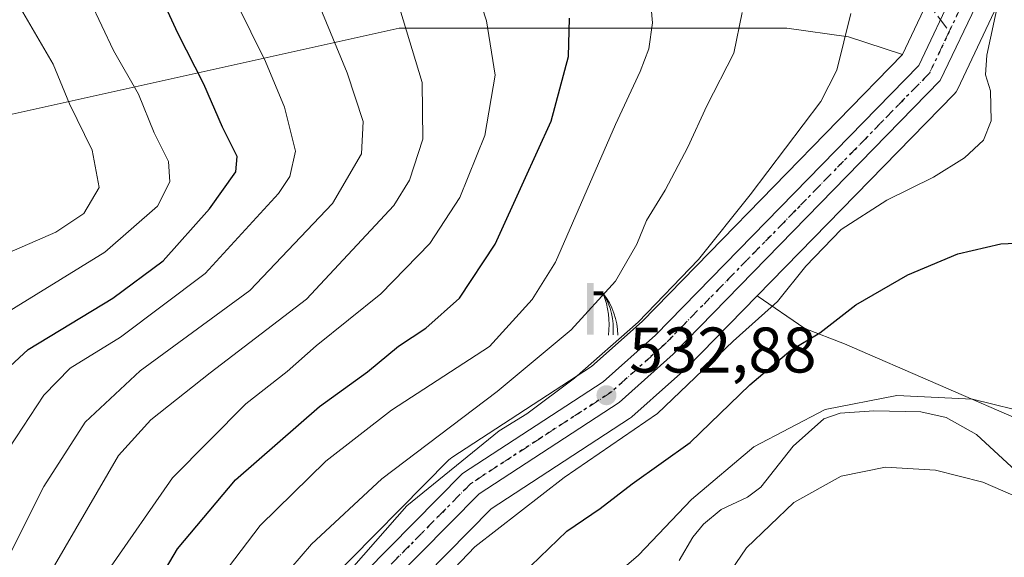
# Model space of a CAD drawing. Units: metres. Extents: x 596821 to 600255, y 4756876 to 4759239.
# Drawn here: x 597999 to 598153, y 4757012 to 4757096 of the extents above; entities that cross this region are included whole.
import ezdxf

# ---------------------------------------------------------------- set-up
doc = ezdxf.new("R2010")
doc.units = ezdxf.units.M
doc.header["$MEASUREMENT"] = 0
for name, pattern in [('DGN Style 3', [2.307223458686699, 1.648016756204785, -0.6592067024819142]), ('DGN Style 4', [2.6384748266838614, 1.318413404963828, -0.6592067024819142, 0.001648016756204785, -0.6592067024819142]), ('DGN Style 5', [1.1536117293433497, 0.4944050268614355, -0.6592067024819142])]:
    doc.linetypes.add(name, pattern=pattern)
for name, color, linetype, lineweight in [('Arbolado forestal CxS', 92, 'Continuous', 0), ('Carretera de calzada única Cxs', 7, 'Continuous', 13), ('Carretera de calzada única eje', 7, 'DGN Style 4', 0), ('Cementerio Cxs', 135, 'Continuous', 0), ('Corriente natural lineal', 142, 'Continuous', 13), ('Curva de nivel maestra', 30, 'Continuous', 30), ('Curva de nivel normal', 30, 'Continuous', 0), ('Núcleo urbano CxS', 7, 'Continuous', 0), ('Prado CxS', 92, 'Continuous', 0), ('Punto de cota en terreno', 7, 'Continuous', 0), ('Ruta', 7, 'DGN Style 5', 30), ('Rótulo de punto de cota en terreno', 7, 'Continuous', 0), ('Senda', 7, 'DGN Style 3', 0), ('Senda no paivmentada conexión', 7, 'DGN Style 3', 0), ('Surgencia fuente', 7, 'Continuous', 0)]:
    doc.layers.add(name, color=color, linetype=linetype, lineweight=lineweight)
doc.styles.add('Style-Arial', font='txt')

# ---------------------------------------------------------------- blocks, each defined once
blk = doc.blocks.new('*U9')
at = {"layer": 'Arbolado forestal CxS', "color": 92, "linetype": 'Continuous', "lineweight": 0}
for points in [[(598141.9710999997, 4757101.5777, 531.6808000000019), (598136.7830999997, 4757090.6171, 532.9771999999939), (598128.3406999996, 4757093.3325, 535.7486999999965), (598118.7462999999, 4757094.710700001, 538.6211000000039), (598058.4599000001, 4757094.710899999, 561.1205999999949), (597995.8545000004, 4757080.7993, 590.8892999999953)], [(598309.2324999999, 4756897.140000001, 527.1964000000007), (598027.2512999997, 4756893.085999999, 534.0001000000047), (598027.0427000001, 4756893.840700001, 534.0011999999988), (598025.7231000002, 4756898.615900001, 534.0296999999991), (598023.7827000003, 4756908.637700001, 534.1159000000043), (598022.8139000004, 4756924.6033, 534.0602000000072), (598025.5295000002, 4756942.4091, 534.0767999999953), (598030.7259000001, 4756958.524300001, 533.9453000000067), (598044.1168999998, 4756985.395300001, 533.3760000000038), (598054.8060999997, 4757001.746099999, 532.9845000000059), (598055.5185000002, 4757002.4669, 533.0283000000054), (598059.1007000003, 4757006.0919, 532.6178999999975), (598072.7780999999, 4757019.9329, 532.2409000000043), (598094.3091000002, 4757033.977499999, 532.3628999999928), (598094.5985000003, 4757034.1919, 532.321299999996), (598094.6671000002, 4757034.251499999, 532.3138000000035), (598100.7987000003, 4757039.721100001, 532.0188000000053), (598103.0970999999, 4757041.771500001, 532.101999999999), (598103.2462999999, 4757041.913899999, 532.1119000000035), (598114.1500000004, 4757053.077500001, 531.9875999999931), (598121.5418999996, 4757048.0077, 526.9187999999995), (598127.7467, 4757045.579100001, 524.1978999999993), (598171.4385000002, 4757026.6459, 520.912599999996)]]:
    blk.add_polyline3d(points, dxfattribs=at)
blk = doc.blocks.new('*U11')
at = {"layer": 'Núcleo urbano CxS', "color": 7, "linetype": 'Continuous', "lineweight": 0}
for points in [[(598151.4912999999, 4757098.215700001, 530.342499999999), (598145.3513000002, 4757085.255700001, 531.0996000000014), (598145.1025, 4757084.826300001, 531.1171999999933), (598144.7862999998, 4757084.4439, 531.1394), (598114.1500000004, 4757053.077500001, 531.9875999999931), (598103.2462999999, 4757041.913899999, 532.1119000000035), (598103.0970999999, 4757041.771500001, 532.101999999999), (598100.7987000003, 4757039.721100001, 532.0188000000053), (598094.6671000002, 4757034.251499999, 532.3138000000035), (598094.5985000003, 4757034.1919, 532.321299999996), (598094.3091000002, 4757033.977499999, 532.3628999999928), (598072.7780999999, 4757019.9329, 532.2409000000043), (598059.1007000003, 4757006.0919, 532.6178999999975)], [(598047.1649000002, 4757008.287500001, 537.3139999999985), (598066.1649000002, 4757027.537500001, 537.9192000000039), (598066.3717, 4757027.7283, 537.9247999999934), (598066.6621000003, 4757027.943499999, 537.9014000000025), (598088.3835000005, 4757042.100500001, 536.0414000000019), (598096.2468999998, 4757049.101100001, 535.8589000000065), (598106.7096999995, 4757059.8167, 535.0957999999955), (598136.7830999997, 4757090.6171, 532.9771999999939), (598141.9710999997, 4757101.5777, 531.6808000000019)]]:
    blk.add_polyline3d(points, dxfattribs=at)
blk = doc.blocks.new('*U14')
at = {"layer": 'Prado CxS', "color": 92, "linetype": 'Continuous', "lineweight": 0}
blk.add_polyline3d([(598245.4463000001, 4756989.635299999, 520.9250000000029), (598203.8976999996, 4757000.045100001, 520.9131999999954), (598171.4385000002, 4757026.6459, 520.912599999996), (598127.7467, 4757045.579100001, 524.1978999999993), (598121.5418999996, 4757048.0077, 526.9187999999995), (598114.1500000004, 4757053.077500001, 531.9875999999931), (598144.7862999998, 4757084.4439, 531.1394), (598145.1025, 4757084.826300001, 531.1171999999933), (598145.3513000002, 4757085.255700001, 531.0996000000014), (598151.4912999999, 4757098.215700001, 530.342499999999)], dxfattribs=at)
blk = doc.blocks.new('5SURGF')
at = {"layer": 'Surgencia fuente', "color": 142, "linetype": 'Continuous', "lineweight": 0, "extrusion": (0, 0, -1)}
for centre, radius, start, end in [((0.644833743095398, -0.01633039927482605), 1.070874391422745, 141.9976716712947, 179.5007827824058), ((0.6819917831420897, 0.09352136182785036), 1.038303084656652, 148.048019752393, 185.2231225301707), ((1.022981126785278, 0.1606754293441772), 1.313725565832531, 158.4605007237863, 187.3328646126753)]:
    blk.add_arc(centre, radius, start, end, dxfattribs=at)
for points in [[(0.052, 0.803), (-0.052, 0.803), (0.052, 0), (-0.052, 0)], [(-0.052, 0.6740000000000002), (-0.199, 0.6740000000000002), (-0.052, 0.611), (-0.199, 0.611)]]:
    blk.add_solid(points, dxfattribs=at)
blk = doc.blocks.new('5PATER')
at = {"layer": 'Cementerio Cxs', "linetype": 'Continuous', "lineweight": 0}
h = blk.add_hatch(color=51, dxfattribs=at)
edge = h.paths.add_edge_path()
edge.add_ellipse((0, 0), major_axis=(-0.1095731443231308, -0.1110710700762829), ratio=0.9994222409660322, start_angle=0, end_angle=360)
blk = doc.blocks.new('*U21')
at = {"layer": 'Carretera de calzada única Cxs', "color": 7, "linetype": 'Continuous', "lineweight": 13}
for points in [[(598148.7801000001, 4757099.5001, 530.5743999999977), (598142.6401000004, 4757086.540100001, 531.2611999999936), (598101.1001000004, 4757044.0101, 536.0635000000038), (598092.6700999998, 4757036.4901, 533.7090000000027), (598070.8701, 4757022.270099999, 535.725099999996), (598052.4600999998, 4757003.640100001, 538.8319000000047)], [(598049.3000999996, 4757006.1801, 545.8861999999936), (598068.3000999996, 4757025.4301, 540.1178000000073), (598090.2100999998, 4757039.710100001, 537.818299999999), (598098.3201000001, 4757046.9301, 538.804999999993), (598139.2801000001, 4757088.880100001, 534.4413000000059), (598144.8701, 4757100.690099999, 532.4848000000056)]]:
    blk.add_polyline3d(points, dxfattribs=at)

msp = doc.modelspace()

# ---------------------------------------------------------------- linework, layer by layer
at = {"layer": 'Arbolado forestal CxS', "color": 92, "linetype": 'Continuous', "lineweight": 0}
for points in [[(598149.5132999998, 4757164.0669, 527.8181999999942), (598149.3028999995, 4757163.933300001, 527.7966000000015), (598148.9817000004, 4757163.6983, 527.7620000000024), (598148.6898999996, 4757163.4179, 527.7283000000025), (598142.0099, 4757156.0679, 527.8714000000036), (598141.9319000002, 4757155.978499999, 527.8956000000035), (598141.6423000004, 4757155.5679, 527.999299999996), (598139.3673, 4757151.689099999, 528.872199999998), (598139.1410999997, 4757151.2061, 528.9477999999945), (598139.1092999997, 4757151.1143, 528.9609999999957), (598137.5692999996, 4757146.4143, 529.7170999999944), (598137.4656999996, 4757146.0011, 529.7773000000016), (598137.4363000002, 4757145.7919, 529.8046999999933), (598137.0663000002, 4757142.251900001, 530.2323000000034), (598137.0500999996, 4757141.940099999, 530.2593999999954), (598137.0651000004, 4757141.640500001, 530.271900000007), (598137.5651000004, 4757136.660499999, 530.4219000000012), (598137.5957000004, 4757136.439099999, 530.4470000000001), (598137.6793000001, 4757136.0891, 530.4753999999957), (598141.6996999999, 4757122.838500001, 531.1217000000033), (598143.3589000005, 4757110.6261, 531.5604000000021), (598141.9710999997, 4757101.5777, 531.6808000000019), (598136.7830999997, 4757090.6171, 532.9771999999939)], [(598136.7830999997, 4757090.6171, 532.9771999999939), (598128.3406999996, 4757093.3325, 535.7486999999965), (598118.7462999999, 4757094.710700001, 538.6211000000039), (598058.4599000001, 4757094.710899999, 561.1205999999949), (597995.8545000004, 4757080.7993, 590.8892999999953), (597944.8422999998, 4757052.975099999, 608.745299999995), (597907.7423, 4757027.469699999, 630.8481000000029), (597886.8731000006, 4756988.052300001, 639.6888999999937), (597870.6416999997, 4756953.272100001, 639.0121000000072), (597834.7361000003, 4756918.863700001, 642.1891000000032), (597787.9537000004, 4756913.0283, 654.7189000000071), (597717.8870999999, 4756894.1689, 678.276199999993), (597704.0456999998, 4756888.439400001, 679.5769)], [(597995.8545000004, 4757080.7993, 590.8892999999953), (598058.4599000001, 4757094.710899999, 561.1205999999949), (598118.7462999999, 4757094.710700001, 538.6211000000039), (598128.3406999996, 4757093.3325, 535.7486999999965), (598136.7830999997, 4757090.6171, 532.9771999999939), (598106.7096999995, 4757059.8167, 535.0957999999955), (598096.2468999998, 4757049.101100001, 535.8589000000065), (598088.3835000005, 4757042.100500001, 536.0414000000019), (598066.6621000003, 4757027.943499999, 537.9014000000025), (598066.3717, 4757027.7283, 537.9247999999934), (598066.1649000002, 4757027.537500001, 537.9192000000039), (598047.1649000002, 4757008.287500001, 537.3139999999985)], [(598136.7830999997, 4757090.6171, 532.9771999999939), (598106.7096999995, 4757059.8167, 535.0957999999955), (598096.2468999998, 4757049.101100001, 535.8589000000065), (598088.3835000005, 4757042.100500001, 536.0414000000019), (598066.6621000003, 4757027.943499999, 537.9014000000025), (598066.3717, 4757027.7283, 537.9247999999934), (598066.1649000002, 4757027.537500001, 537.9192000000039), (598047.1649000002, 4757008.287500001, 537.3139999999985)], [(598114.1500000004, 4757053.077500001, 531.9875999999931), (598103.2462999999, 4757041.913899999, 532.1119000000035), (598103.0970999999, 4757041.771500001, 532.101999999999), (598100.7987000003, 4757039.721100001, 532.0188000000053), (598094.6671000002, 4757034.251499999, 532.3138000000035), (598094.5985000003, 4757034.1919, 532.321299999996), (598094.3091000002, 4757033.977499999, 532.3628999999928), (598072.7780999999, 4757019.9329, 532.2409000000043), (598059.1007000003, 4757006.0919, 532.6178999999975), (598055.5185000002, 4757002.4669, 533.0283000000054), (598054.8060999997, 4757001.746099999, 532.9845000000059), (598044.1168999998, 4756985.395300001, 533.3760000000038), (598030.7259000001, 4756958.524300001, 533.9453000000067), (598025.5295000002, 4756942.4091, 534.0767999999953), (598022.8139000004, 4756924.6033, 534.0602000000072), (598023.7827000003, 4756908.637700001, 534.1159000000043), (598025.7231000002, 4756898.615900001, 534.0296999999991), (598027.0427000001, 4756893.840700001, 534.0011999999988), (598027.2511999998, 4756893.086100001, 534.000199999995)], [(598114.1500000004, 4757053.077500001, 531.9875999999931), (598121.5418999996, 4757048.0077, 526.9187999999995), (598127.7467, 4757045.579100001, 524.1978999999993), (598171.4385000002, 4757026.6459, 520.912599999996), (598203.8976999996, 4757000.045100001, 520.9131999999954), (598245.4463000001, 4756989.635299999, 520.9250000000029), (598263.3393000001, 4756958.9625, 522.5862000000052), (598309.2324000001, 4756897.140100001, 527.1964000000007)]]:
    msp.add_polyline3d(points, dxfattribs=at)
at = {"layer": 'Carretera de calzada única Cxs', "color": 7, "linetype": 'Continuous', "lineweight": 13}
for points in [[(598019.6562000001, 4756892.9768, 544.2428000000073), (598018.5701000001, 4756896.9101, 545.4661999999954), (598016.4801000003, 4756907.790100001, 542.9787999999971), (598015.4600999998, 4756924.5001, 541.2802999999985), (598018.6700999998, 4756944.0701, 541.0130000000064), (598024.1901000004, 4756961.1801, 544.3438000000025), (598038.0100999996, 4756988.9101, 537.0923000000039), (598049.3000999996, 4757006.1801, 545.8861999999936), (598068.3000999996, 4757025.4301, 540.1178000000073), (598090.2100999998, 4757039.710100001, 537.818299999999), (598098.3201000001, 4757046.9301, 538.804999999993), (598139.2801000001, 4757088.880100001, 534.4413000000059), (598144.8701, 4757100.690099999, 532.4848000000056)], [(598148.7801000001, 4757099.5001, 530.5743999999977), (598142.6401000004, 4757086.540100001, 531.2611999999936), (598101.1001000004, 4757044.0101, 536.0635000000038), (598092.6700999998, 4757036.4901, 533.7090000000027), (598070.8701, 4757022.270099999, 535.725099999996), (598052.4600999998, 4757003.640100001, 538.8319000000047), (598041.5100999996, 4756986.890100001, 540.411500000002), (598027.9401000004, 4756959.6601, 538.1897000000026), (598022.6001000004, 4756943.100099999, 535.7823000000062), (598019.8000999996, 4756924.7401, 539.2995999999986), (598020.8000999996, 4756908.2601, 538.7897999999988), (598022.8000999996, 4756897.9301, 537.2268999999942), (598024.1511000004, 4756893.041400001, 538.8874999999971)]]:
    msp.add_polyline3d(points, dxfattribs=at)
at = {"layer": 'Carretera de calzada única eje', "color": 7, "linetype": 'DGN Style 4', "lineweight": 0}
for points in [[(598146.8201000001, 4757100.090100001, 531.0620000000055), (598144.0301000001, 4757094.1801, 533.0436999999947)], [(598144.0301000001, 4757094.1801, 533.0436999999947), (598140.9600999998, 4757087.710100001, 532.1968999999954), (598120.1901000004, 4757066.440099999, 537.7731000000058), (598099.7100999998, 4757045.4801, 536.6227999999974), (598095.6601, 4757041.850099999, 535.0093000000053), (598091.4401000004, 4757038.090100001, 534.4253999999928), (598080.5301000001, 4757030.9901, 535.3767999999982), (598069.5701000001, 4757023.840100001, 537.1239999999962), (598060.0701000001, 4757014.2301, 536.5437999999995), (598050.8701, 4757004.9101, 542.0553999999975), (598045.2301000003, 4756996.2601, 544.4167000000016), (598039.7600999996, 4756987.9001, 538.324299999993), (598032.9801000003, 4756974.270099999, 536.8059000000068), (598026.0701000001, 4756960.420100001, 540.2087000000029), (598023.3201000001, 4756951.850099999, 538.4297999999981), (598020.6401000004, 4756943.590100001, 538.2620000000024), (598019.2301000003, 4756934.4001, 536.9755000000005), (598017.6401000004, 4756924.610099999, 536.7651000000042), (598018.1401000004, 4756916.380100001, 536.8953000000038), (598018.6401000004, 4756908.0101, 540.3505000000005), (598019.6901000004, 4756902.5801, 543.3702000000048), (598020.6700999998, 4756897.420100001, 540.738200000007), (598021.8930000003, 4756893.009, 539.2853999999934)]]:
    msp.add_polyline3d(points, dxfattribs=at)
at = {"layer": 'Corriente natural lineal', "color": 142, "linetype": 'Continuous', "lineweight": 13}
msp.add_polyline3d([(598155.7671999997, 4757024.577099999, 520.0295000000042), (598148.2669000002, 4757031.517700001, 520.0001000000047), (598143.5733000003, 4757034.148600001, 520.2885999999999), (598139.6315000001, 4757035.008400001, 520.2320000000036), (598132.3126999997, 4757035.1654, 519.9400000000023), (598127.0846999995, 4757034.8178, 519.9372000000003), (598124.5012999997, 4757033.918400001, 519.8481999999931), (598119.7270000001, 4757029.6987, 519.8359999999957), (598114.7396999998, 4757023.288799999, 519.3705999999949), (598112.6464999998, 4757021.7435, 519.2449999999953), (598108.5290999999, 4757019.8336, 519.5920999999944), (598105.8069000002, 4757017.546200001, 519.6551000000036), (598104.1161000002, 4757015.5219, 519.4921000000032), (598102.0135000005, 4757011.8837, 518.9670000000042)], dxfattribs=at)
at = {"layer": 'Curva de nivel maestra', "color": 30, "linetype": 'Continuous', "lineweight": 30, "flags": 128}
for points, elevation in [([(597997.1699999999, 4757041.460100001), (598000.7100000001, 4757044.7401), (598013.8799999999, 4757052.720100001), (598021.75, 4757058.520099999), (598028.9600000001, 4757066.600099999), (598033.0300000003, 4757072.370100001), (598033.2400000002, 4757074.7601), (598030.9600000001, 4757079.3201), (598028.04, 4757085.9901), (598024.0300000003, 4757093.950099999), (598018.4000000004, 4757106.120100001), (598014.2699999996, 4757113.6601), (598009.8899999997, 4757120.040100001), (598005.4199999999, 4757127.700099999), (597998.9100000003, 4757137.210100001)], 575), ([(597997.79, 4756927.440099999), (598000.8099999996, 4756940.920100001), (598002.2000000002, 4756950.920100001), (598003.5899999999, 4756955.800100001), (598006.2300000006, 4756962.2401), (598009.2400000002, 4756975.850099999), (598011.6600000003, 4756985.610099999), (598013.7300000006, 4756993.6801), (598018.0599999996, 4757003.720100001), (598023.9299999997, 4757013.720100001), (598033, 4757024.420100001), (598046.0300000003, 4757035.8301), (598053.5, 4757041.270099999), (598058.3499999996, 4757045.2301), (598062.5999999996, 4757048.020099999), (598067.8099999996, 4757052.6801), (598073.3700000001, 4757061.100099999), (598077.8200000003, 4757070.9101), (598082.1100000005, 4757080.2501), (598084.7699999996, 4757090.3201), (598084.9400000004, 4757096.270099999)], 550.0000000000001), ([(598074.7199999997, 4757007.020099999), (598084.5199999996, 4757016.440099999), (598089.7000000002, 4757019.9801), (598094.7000000002, 4757023.8201), (598103.7000000002, 4757030.2501), (598113.0300000003, 4757039.2401), (598119.3700000001, 4757044.620100001), (598123.9000000004, 4757047.3101), (598129.5, 4757051.6501), (598137.5700000003, 4757056.3101), (598145.3700000001, 4757059.620100001), (598152.0499999998, 4757061.140100001), (598160.0999999996, 4757061.5001)], 525)]:
    msp.add_lwpolyline(points, dxfattribs=dict(at, elevation=elevation))
at = {"layer": 'Curva de nivel normal', "color": 30, "linetype": 'Continuous', "lineweight": 0, "flags": 128}
for points, elevation in [([(597998.25, 4756991.220000001), (598001.7699999996, 4757003.720000001), (598004.8399999999, 4757011.119999999), (598014.7800000003, 4757028.230000001), (598019.8200000003, 4757033.76), (598029.04, 4757041.07), (598044.0199999996, 4757052.529999999), (598057.5999999996, 4757067.100000001), (598060.04, 4757071.060000001), (598062.1299999999, 4757077.430000001), (598062, 4757086.230000001), (598058.5499999998, 4757097.689999999), (598052.5099999999, 4757111.130000001), (598047.2400000002, 4757123.24), (598039.3600000005, 4757138.84), (598030.8700000001, 4757153.699999999), (598025.7400000002, 4757165.08), (598022.8600000005, 4757169.65), (598012.8499999996, 4757182.390000001), (598007.0499999998, 4757188.74), (597998.2599999999, 4757194.5)], 560), ([(597997.9199999999, 4757012.980000001), (598003.1600000003, 4757023.41), (598009.5899999999, 4757033.439999999), (598018.1600000003, 4757041.390000001), (598035.1900000004, 4757053.92), (598048.0599999996, 4757067.42), (598052.5800000001, 4757075.180000001), (598052.8200000003, 4757080.180000001), (598050.3799999999, 4757087.74), (598045.54, 4757099.49), (598039.3700000001, 4757112.34), (598031.8899999997, 4757126.66), (598025.8499999996, 4757137.109999999), (598020.04, 4757146.730000001), (598006.8300000001, 4757163.369999999), (597998.3799999999, 4757174.550000001)], 565), ([(597997.7000000002, 4757029.300000001), (598003.1600000003, 4757037.619999999), (598007.2300000006, 4757041.800000001), (598015.0899999999, 4757046.65), (598028.25, 4757056.52), (598039.6799999997, 4757069), (598041.4500000002, 4757071.65), (598042.3099999996, 4757075.58), (598040.5899999999, 4757082.439999999), (598037.6600000003, 4757089.5), (598021.7100000001, 4757121.76), (598013.0800000001, 4757135.779999999), (598009.1399999997, 4757141.76), (598004.1799999997, 4757147.460000001), (597999.5899999999, 4757154.220000001), (597991.2599999999, 4757164.289999999)], 570), ([(597995.0199999996, 4757049.029999999), (598012.6399999997, 4757059.869999999), (598020.8200000003, 4757067), (598022.7599999999, 4757070.810000001), (598022.5800000001, 4757073.939999999), (598020.3499999996, 4757078.4), (598017.8899999997, 4757084.42), (598013.9800000006, 4757091.230000001), (598010.3799999999, 4757098.890000001), (598004.54, 4757108.730000001), (597993.8799999999, 4757122.810000001)], 580), ([(598067.1100000005, 4757111.060000001), (598072.04, 4757095.83), (598073.3700000001, 4757087.4), (598071.7599999999, 4757077.99), (598067.9000000004, 4757068.380000001), (598063.2000000002, 4757061.230000001), (598055.5999999996, 4757053.380000001), (598045.5099999999, 4757045.300000001), (598041.0300000003, 4757041.300000001), (598034.5700000003, 4757036.289999999), (598023.1699999999, 4757024.75), (598013.1699999999, 4757010.33), (598009.5599999996, 4757003.5), (598008.0800000001, 4756999.560000001), (598005.9299999997, 4756995.09), (598004.9000000004, 4756989.180000001), (598002.8600000005, 4756979.480000001), (597998.1100000005, 4756956.039999999)], 555), ([(598032.1612, 4756893.1567), (598028.9100000003, 4756911.32), (598027.7400000002, 4756926.51), (598034.1100000005, 4756952.32), (598039.4500000002, 4756966.32), (598061.7000000002, 4757005.119999999), (598070.2000000002, 4757014.039999999), (598084.1200000001, 4757024.810000001), (598098.6600000003, 4757034.74), (598110.4000000004, 4757046.029999999), (598117.2999999998, 4757052.17), (598121.7400000002, 4757057.699999999), (598127.2000000002, 4757063.4), (598134.2999999998, 4757067.960000001), (598141.5999999996, 4757071.550000001), (598146.4100000003, 4757074.560000001), (598149.3700000001, 4757077.279999999), (598150.5800000001, 4757080.27), (598150.4800000006, 4757084.949999999), (598149.6600000003, 4757087.449999999), (598149.9100000003, 4757090.52), (598151.7599999999, 4757099.220000001)], 530), ([(598028.9600000001, 4757006.99), (598036.8200000003, 4757017.32), (598047.0499999998, 4757027.34), (598057.25, 4757035.27), (598072.5199999996, 4757045.189999999), (598079.1500000004, 4757052.5), (598082.7800000003, 4757058.32), (598092.0999999996, 4757079.74), (598095.9500000002, 4757087.960000001), (598097.2800000003, 4757091.5), (598097.8399999999, 4757095.529999999), (598097.4800000006, 4757099.699999999)], 545), ([(597997.7400000002, 4757059.789999999), (598005.0099999999, 4757062.99), (598009.4000000004, 4757065.890000001), (598011.7800000003, 4757069.92), (598010.7000000002, 4757075.74), (598007.1399999997, 4757082.939999999), (598004.6200000001, 4757089.109999999), (597998.8200000003, 4757099.100000001)], 584.9999999999999), ([(598111.7999999998, 4757097.16), (598110.5, 4757090.84), (598106.3300000001, 4757082.640000001), (598103.3700000001, 4757076.180000001), (598099.8399999999, 4757069.529999999), (598096.9500000002, 4757064.779999999), (598095.4400000004, 4757061.119999999), (598092.1100000005, 4757055.359999999), (598085.2100000001, 4757047.779999999), (598073.7100000001, 4757038.210000001), (598055.7599999999, 4757024.609999999), (598044.8200000003, 4757014.460000001), (598039.9900000002, 4757008.84)], 540), ([(598128.7000000002, 4757096.980000001), (598126.5199999996, 4757088.189999999), (598124.0599999996, 4757083.289999999), (598113.04, 4757068.779999999), (598105.0300000003, 4757058.710000001), (598095.6299999999, 4757048.949999999), (598085.75, 4757040.25), (598078.2999999998, 4757034.699999999), (598073.9900000002, 4757032.050000001), (598059.6600000003, 4757020.4), (598048.0300000003, 4757007.189999999)], 535), ([(598157.3700000001, 4757034.59), (598147.6399999997, 4757037.02), (598135.8600000005, 4757037.560000001), (598124.75, 4757035.369999999), (598113.6200000001, 4757029.560000001), (598103.9500000002, 4757021.369999999), (598095.7000000002, 4757012.710000001), (598088.2300000006, 4757006.32)], 520), ([(598071.0517999995, 4756893.7158), (598065.2199999997, 4756912.050000001), (598064.3899999997, 4756918.359999999), (598063.7599999999, 4756927.16), (598063.6500000004, 4756935.439999999), (598067.8200000003, 4756948.619999999), (598071.9000000004, 4756958.060000001), (598075.7300000006, 4756966.65), (598079.5899999999, 4756971.980000001), (598082.9199999999, 4756976.99), (598085.9199999999, 4756980.380000001), (598089.5599999996, 4756985.119999999), (598093.5599999996, 4756988.939999999), (598098.2100000001, 4756993.600000001), (598101.7300000006, 4756995.65), (598105.9699999997, 4757004.289999999), (598112.5, 4757013.869999999), (598119.8399999999, 4757020.91), (598127.2199999997, 4757025.01), (598134.1399999997, 4757026.439999999), (598141.8899999997, 4757025.930000001), (598149.2400000002, 4757024.07), (598158.2599999999, 4757020.180000001)], 520)]:
    msp.add_lwpolyline(points, dxfattribs=dict(at, elevation=elevation))
at = {"layer": 'Núcleo urbano CxS', "color": 7, "linetype": 'Continuous', "lineweight": 0}
for points in [[(598149.5132999998, 4757164.0669, 527.8181999999942), (598149.3028999995, 4757163.933300001, 527.7966000000015), (598148.9817000004, 4757163.6983, 527.7620000000024), (598148.6898999996, 4757163.4179, 527.7283000000025), (598142.0099, 4757156.0679, 527.8714000000036), (598141.9319000002, 4757155.978499999, 527.8956000000035), (598141.6423000004, 4757155.5679, 527.999299999996), (598139.3673, 4757151.689099999, 528.872199999998), (598139.1410999997, 4757151.2061, 528.9477999999945), (598139.1092999997, 4757151.1143, 528.9609999999957), (598137.5692999996, 4757146.4143, 529.7170999999944), (598137.4656999996, 4757146.0011, 529.7773000000016), (598137.4363000002, 4757145.7919, 529.8046999999933), (598137.0663000002, 4757142.251900001, 530.2323000000034), (598137.0500999996, 4757141.940099999, 530.2593999999954), (598137.0651000004, 4757141.640500001, 530.271900000007), (598137.5651000004, 4757136.660499999, 530.4219000000012), (598137.5957000004, 4757136.439099999, 530.4470000000001), (598137.6793000001, 4757136.0891, 530.4753999999957), (598141.6996999999, 4757122.838500001, 531.1217000000033), (598143.3589000005, 4757110.6261, 531.5604000000021), (598141.9710999997, 4757101.5777, 531.6808000000019), (598136.7830999997, 4757090.6171, 532.9771999999939)], [(598151.4912999999, 4757098.215700001, 530.342499999999), (598145.3513000002, 4757085.255700001, 531.0996000000014), (598145.1025, 4757084.826300001, 531.1171999999933), (598144.7862999998, 4757084.4439, 531.1394), (598114.1500000004, 4757053.077500001, 531.9875999999931)], [(598136.7830999997, 4757090.6171, 532.9771999999939), (598106.7096999995, 4757059.8167, 535.0957999999955), (598096.2468999998, 4757049.101100001, 535.8589000000065), (598088.3835000005, 4757042.100500001, 536.0414000000019), (598066.6621000003, 4757027.943499999, 537.9014000000025), (598066.3717, 4757027.7283, 537.9247999999934), (598066.1649000002, 4757027.537500001, 537.9192000000039), (598047.1649000002, 4757008.287500001, 537.3139999999985)], [(598114.1500000004, 4757053.077500001, 531.9875999999931), (598103.2462999999, 4757041.913899999, 532.1119000000035), (598103.0970999999, 4757041.771500001, 532.101999999999), (598100.7987000003, 4757039.721100001, 532.0188000000053), (598094.6671000002, 4757034.251499999, 532.3138000000035), (598094.5985000003, 4757034.1919, 532.321299999996), (598094.3091000002, 4757033.977499999, 532.3628999999928), (598072.7780999999, 4757019.9329, 532.2409000000043), (598059.1007000003, 4757006.0919, 532.6178999999975), (598055.5185000002, 4757002.4669, 533.0283000000054), (598054.8060999997, 4757001.746099999, 532.9845000000059), (598044.1168999998, 4756985.395300001, 533.3760000000038), (598030.7259000001, 4756958.524300001, 533.9453000000067), (598025.5295000002, 4756942.4091, 534.0767999999953), (598022.8139000004, 4756924.6033, 534.0602000000072), (598023.7827000003, 4756908.637700001, 534.1159000000043), (598025.7231000002, 4756898.615900001, 534.0296999999991), (598027.0427000001, 4756893.840700001, 534.0011999999988), (598027.2511999998, 4756893.086100001, 534.000199999995)]]:
    msp.add_polyline3d(points, dxfattribs=at)
at = {"layer": 'Prado CxS', "color": 92, "linetype": 'Continuous', "lineweight": 0}
for points in [[(598151.4912999999, 4757098.215700001, 530.342499999999), (598145.3513000002, 4757085.255700001, 531.0996000000014), (598145.1025, 4757084.826300001, 531.1171999999933), (598144.7862999998, 4757084.4439, 531.1394), (598114.1500000004, 4757053.077500001, 531.9875999999931)], [(598114.1500000004, 4757053.077500001, 531.9875999999931), (598121.5418999996, 4757048.0077, 526.9187999999995), (598127.7467, 4757045.579100001, 524.1978999999993), (598171.4385000002, 4757026.6459, 520.912599999996), (598203.8976999996, 4757000.045100001, 520.9131999999954), (598245.4463000001, 4756989.635299999, 520.9250000000029), (598263.3393000001, 4756958.9625, 522.5862000000052), (598309.2324000001, 4756897.140100001, 527.1964000000007)]]:
    msp.add_polyline3d(points, dxfattribs=at)
at = {"layer": 'Ruta', "color": 7, "linetype": 'DGN Style 5', "lineweight": 30}
msp.add_polyline3d([(598146.8201000001, 4757100.090100001, 531.0620000000055), (598144.0301000001, 4757094.1801, 533.0436999999947), (598140.9600999998, 4757087.710100001, 532.1968999999954), (598120.1901000004, 4757066.440099999, 537.7731000000058), (598099.7100999998, 4757045.4801, 536.6227999999974), (598095.6601, 4757041.850099999, 535.0093000000053), (598091.4401000004, 4757038.090100001, 534.4253999999928), (598080.5301000001, 4757030.9901, 535.3767999999982), (598069.5701000001, 4757023.840100001, 537.1239999999962), (598060.0701000001, 4757014.2301, 536.5437999999995), (598050.8701, 4757004.9101, 542.0553999999975), (598045.2301000003, 4756996.2601, 544.4167000000016), (598039.7600999996, 4756987.9001, 538.324299999993), (598032.9801000003, 4756974.270099999, 536.8059000000068), (598026.0701000001, 4756960.420100001, 540.2087000000029), (598023.3201000001, 4756951.850099999, 538.4297999999981), (598020.6401000004, 4756943.590100001, 538.2620000000024), (598019.2301000003, 4756934.4001, 536.9755000000005), (598017.6401000004, 4756924.610099999, 536.7651000000042), (598018.1401000004, 4756916.380100001, 536.8953000000038), (598018.6401000004, 4756908.0101, 540.3505000000005), (598019.6901000004, 4756902.5801, 543.3702000000048), (598020.6700999998, 4756897.420100001, 540.738200000007), (598021.8929000003, 4756893.009099999, 539.2853999999934)], dxfattribs=at)
at = {"layer": 'Senda', "color": 7, "linetype": 'DGN Style 3', "lineweight": 0}
msp.add_polyline3d([(597681.4653000003, 4757495.417500001, 591.1965999999958), (597687.8503000002, 4757490.014699999, 590.9137999999948), (597707.9587000003, 4757468.5833, 585.8712999999989), (597728.0670999996, 4757449.2687, 585.3699999999953), (597756.3775000004, 4757426.779100001, 581.4248999999982), (597783.6297000004, 4757401.114499999, 579.780700000003), (597808.5005000001, 4757369.8937, 581.1434000000008), (597833.1069, 4757337.878900001, 579.5896999999968), (597852.6860999997, 4757310.626900001, 572.5786999999982), (597858.7714999998, 4757287.0789, 572.718599999993), (597868.8256999999, 4757280.464299999, 580.3190000000031), (597895.5487000003, 4757271.2039, 577.468599999993), (597909.0425000006, 4757257.9747, 575.1627000000008), (597934.1778999995, 4757235.2205, 572.6533000000054), (597961.4301000005, 4757211.672499999, 568.3491999999969), (597988.9467000002, 4757192.8871, 575.1362999999983), (598010.6426999997, 4757185.2141, 569.1910999999964), (598037.3655000003, 4757180.980699999, 559.1585999999952), (598074.1426999997, 4757156.6391, 557.5320999999967), (598107.4802999999, 4757135.7369, 547.8423000000039), (598132.6157000001, 4757109.543099999, 543.6530999999959), (598142.6610000003, 4757096.0229, 534.2773000000016)], dxfattribs=at)
at = {"layer": 'Senda no paivmentada conexión', "color": 7, "linetype": 'DGN Style 3', "lineweight": 0, "extrusion": (0.2822847427514346, -0.3799534907823974, 0.8808806212262972), "elevation": -1638158.05817894, "flags": 128}
msp.add_lwpolyline([(3317123.020076695, 3049732.864621434), (3317123.020076695, 3049730.258452673)], dxfattribs=at)

# ---------------------------------------------------------------- block references
at = {"layer": 'Arbolado forestal CxS', "color": 92, "linetype": 'Continuous', "lineweight": 0}
msp.add_blockref('*U9', (0, 0), dxfattribs=at)
at = {"layer": 'Carretera de calzada única Cxs', "color": 7, "linetype": 'Continuous', "lineweight": 13}
msp.add_blockref('*U21', (0, 0), dxfattribs=at)
at = {"layer": 'Núcleo urbano CxS', "color": 7, "linetype": 'Continuous', "lineweight": 0}
msp.add_blockref('*U11', (0, 0), dxfattribs=at)
at = {"layer": 'Prado CxS', "color": 92, "linetype": 'Continuous', "lineweight": 0}
msp.add_blockref('*U14', (0, 0), dxfattribs=at)
at = {"layer": 'Punto de cota en terreno', "color": 7, "linetype": 'Continuous', "lineweight": 0, "xscale": 10, "yscale": 10, "zscale": 10}
msp.add_blockref('5PATER', (598090.7000000002, 4757037.609999999, 532.8800000000047), dxfattribs=at)
at = {"layer": 'Surgencia fuente', "color": 7, "linetype": 'Continuous', "lineweight": 0, "xscale": 10, "yscale": 10, "zscale": 10}
msp.add_blockref('5SURGF', (598088.2001, 4757047.0101, 539.0718000000053), dxfattribs=at)

# ---------------------------------------------------------------- texts
at = {"layer": 'Rótulo de punto de cota en terreno', "color": 7, "linetype": 'Continuous', "lineweight": 0, "style": 'Style-Arial'}
msp.add_text('532,88', height=7.000000000000002, dxfattribs=at).set_placement((598094.2278000005, 4757041.137800001))

doc.saveas('drawing.dxf')
